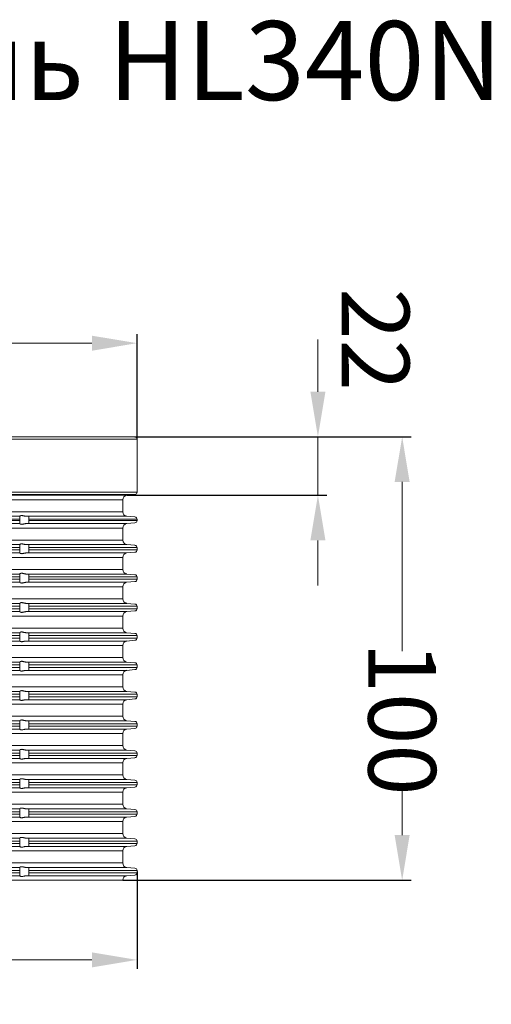
# Model space of a CAD drawing. Units: millimetres. Extents: x 2673 to 4786, y 0 to 1485.
# Drawn here: x 3669 to 3774, y 255 to 473 of the extents above; entities that cross this region are included whole.
import ezdxf

# ---------------------------------------------------------------- set-up
doc = ezdxf.new("R2010")
doc.units = ezdxf.units.MM
for name, color, linetype, lineweight in [('вспомогательный', 140, 'Continuous', 20), ('Основной', 7, 'Continuous', 30), ('Размеры', 10, 'Continuous', 13), ('текст', 1, 'Continuous', 25)]:
    doc.layers.add(name, color=color, linetype=linetype, lineweight=lineweight)
doc.styles.add('ГОСТ 2.304', font='isocpeui.ttf')
doc.dimstyles.new('ME10_DIM_10', dxfattribs={"dimtxt": 15, "dimasz": 10, "dimexe": 2, "dimexo": 0, "dimgap": 2, "dimtad": 4, "dimdsep": 46, "dimtxsty": 'ГОСТ 2.304', "dimcen": 0.09, "dimclrd": 1, "dimclre": 1, "dimclrt": 1, "dimadec": 0, "dimazin": 0, "dimtfac": 1, "dimtmove": 0, "dimatfit": 3, "dimfxl": 1, "dimtolj": 1, "dimtzin": 0, "dimlwd": 18, "dimarcsym": 0})

# ---------------------------------------------------------------- blocks, each defined once
blk = doc.blocks.new('*D91')
at = {"layer": 'Defpoints', "color": 0, "transparency": 16777216}
for p in [(3585, 401.81), (3585, 380.57), (3695, 380.57)]:
    blk.add_point(p, dxfattribs=at)
at = {"layer": 'Размеры', "color": 1, "lineweight": -2, "transparency": 16777216}
for p, q in [((3585, 380.57), (3585, 403.81)), ((3695, 380.57), (3695, 403.81))]:
    blk.add_line(p, q, dxfattribs=at)
at = {"layer": 'Размеры', "color": 1, "lineweight": 18, "transparency": 16777216}
for p, q in [((3595, 401.81), (3620.63, 401.81)), ((3685, 401.81), (3665.58, 401.81))]:
    blk.add_line(p, q, dxfattribs=at)
at = {"layer": 'Размеры', "color": 1, "transparency": 16777216}
for points in [[(3595, 403.47), (3595, 400.14), (3585, 401.81)], [(3685, 403.47), (3685, 400.14), (3695, 401.81)]]:
    blk.add_solid(points, dxfattribs=at)
at = {"layer": 'Размеры', "color": 1, "transparency": 16777216, "insert": (3643.11, 401.81), "char_height": 15, "attachment_point": 5, "rotation": 0.0001, "style": 'ГОСТ 2.304'}
blk.add_mtext('\\A1;Ø110\\P', dxfattribs=at)
blk = doc.blocks.new('340n полн')
at = {"layer": 'вспомогательный', "linetype": 'Continuous'}
for p, q in [((21749.6, 2659.97), (21695.1, 2659.97)), ((21750.1, 2659.47), (21695.1, 2659.47)), ((21750.1, 2659.47), (21750.1, 2647.68)), ((21750.1, 2647.68), (21695.1, 2647.68)), ((21749.65, 2647.18), (21695.1, 2647.18)), ((21747.87, 2647.03), (21695.1, 2647.03)), ((21695.1, 2646.02), (21746.95, 2646.02)), ((21746.95, 2646.02), (21746.95, 2643.36)), ((21747.87, 2647.03), (21749.65, 2647.18)), ((21695.1, 2643.36), (21746.95, 2643.36)), ((21705.83, 2642.37), (21724.1, 2642.37)), ((21706.1, 2641.71), (21724.1, 2641.71)), ((21706.1, 2641.4), (21724.1, 2641.4)), ((21724.1, 2642.37), (21724.1, 2642.37)), ((21724.1, 2642.37), (21724.1, 2641.71)), ((21724.1, 2641.71), (21724.1, 2641.4)), ((21724.1, 2641.4), (21724.1, 2640.74)), ((21725.49, 2642.37), (21747.87, 2642.37)), ((21726.1, 2641.71), (21726.1, 2642.27)), ((21726.1, 2641.71), (21750.1, 2641.71)), ((21726.1, 2641.71), (21726.1, 2641.4)), ((21726.1, 2641.4), (21750.1, 2641.4)), ((21726.1, 2640.84), (21726.1, 2641.4)), ((21747.87, 2642.37), (21749.65, 2642.21)), ((21747.87, 2640.74), (21749.65, 2640.9)), ((21750.1, 2641.4), (21750.1, 2641.71)), ((21695.1, 2639.75), (21746.95, 2639.75)), ((21705.83, 2640.74), (21724.1, 2640.74)), ((21724.1, 2640.74), (21724.1, 2640.74)), ((21725.49, 2640.74), (21747.87, 2640.74)), ((21746.95, 2637.08), (21746.95, 2639.75)), ((21695.1, 2637.08), (21746.95, 2637.08)), ((21705.83, 2636.09), (21724.1, 2636.09)), ((21706.1, 2635.43), (21724.1, 2635.43)), ((21706.1, 2634.9), (21724.1, 2634.9)), ((21724.1, 2636.09), (21724.1, 2636.1)), ((21724.1, 2636.09), (21724.1, 2635.43)), ((21724.1, 2635.43), (21724.1, 2634.9)), ((21724.1, 2634.9), (21724.1, 2634.24)), ((21725.49, 2636.09), (21747.87, 2636.09)), ((21726.1, 2635.43), (21726.1, 2635.99)), ((21726.1, 2635.43), (21750.1, 2635.43)), ((21726.1, 2635.43), (21726.1, 2634.9)), ((21726.1, 2634.9), (21750.1, 2634.9)), ((21726.1, 2634.34), (21726.1, 2634.9)), ((21747.87, 2636.09), (21749.65, 2635.93)), ((21747.87, 2634.24), (21749.65, 2634.4)), ((21750.1, 2634.9), (21750.1, 2635.43)), ((21695.1, 2633.25), (21746.95, 2633.25)), ((21705.83, 2634.24), (21724.1, 2634.24)), ((21724.1, 2634.24), (21724.1, 2634.24)), ((21725.49, 2634.24), (21747.87, 2634.24)), ((21746.95, 2633.25), (21746.95, 2630.58)), ((21695.1, 2630.58), (21746.95, 2630.58)), ((21705.83, 2629.58), (21724.1, 2629.58)), ((21706.1, 2628.93), (21724.1, 2628.93)), ((21706.1, 2628.4), (21724.1, 2628.4)), ((21724.1, 2629.58), (21724.1, 2629.59)), ((21724.1, 2629.58), (21724.1, 2628.93)), ((21724.1, 2628.93), (21724.1, 2628.4)), ((21724.1, 2628.4), (21724.1, 2627.74)), ((21725.49, 2629.58), (21747.87, 2629.58)), ((21726.1, 2628.93), (21726.1, 2629.49)), ((21726.1, 2628.93), (21750.1, 2628.93)), ((21726.1, 2628.93), (21726.1, 2628.4)), ((21726.1, 2628.4), (21750.1, 2628.4)), ((21726.1, 2627.84), (21726.1, 2628.4)), ((21747.87, 2629.58), (21749.65, 2629.43)), ((21747.87, 2627.74), (21749.65, 2627.9)), ((21750.1, 2628.4), (21750.1, 2628.93)), ((21695.1, 2626.75), (21746.95, 2626.75)), ((21705.83, 2627.74), (21724.1, 2627.74)), ((21724.1, 2627.74), (21724.1, 2627.74)), ((21725.49, 2627.74), (21747.87, 2627.74)), ((21746.95, 2626.75), (21746.95, 2624.08)), ((21695.1, 2624.08), (21746.95, 2624.08)), ((21705.83, 2623.08), (21724.1, 2623.08)), ((21706.1, 2622.43), (21724.1, 2622.43)), ((21706.1, 2621.9), (21724.1, 2621.9)), ((21724.1, 2623.08), (21724.1, 2623.09)), ((21724.1, 2623.08), (21724.1, 2622.43)), ((21724.1, 2622.43), (21724.1, 2621.9)), ((21724.1, 2621.9), (21724.1, 2621.24)), ((21725.49, 2623.08), (21747.87, 2623.08)), ((21726.1, 2622.43), (21726.1, 2622.99)), ((21726.1, 2622.43), (21750.1, 2622.43)), ((21726.1, 2622.43), (21726.1, 2621.9)), ((21726.1, 2621.9), (21750.1, 2621.9)), ((21726.1, 2621.34), (21726.1, 2621.9)), ((21747.87, 2623.08), (21749.65, 2622.93)), ((21747.87, 2621.24), (21749.65, 2621.4)), ((21750.1, 2621.9), (21750.1, 2622.43)), ((21695.1, 2620.25), (21746.95, 2620.25)), ((21705.83, 2621.24), (21724.1, 2621.24)), ((21724.1, 2621.24), (21724.1, 2621.24)), ((21725.49, 2621.24), (21747.87, 2621.24)), ((21746.95, 2620.25), (21746.95, 2617.58)), ((21695.1, 2617.58), (21746.95, 2617.58)), ((21705.83, 2616.58), (21724.1, 2616.58)), ((21705.83, 2614.74), (21724.1, 2614.74)), ((21706.1, 2615.93), (21724.1, 2615.93)), ((21706.1, 2615.4), (21724.1, 2615.4)), ((21724.1, 2616.58), (21724.1, 2616.59)), ((21724.1, 2616.58), (21724.1, 2615.93)), ((21724.1, 2615.93), (21724.1, 2615.4)), ((21724.1, 2615.4), (21724.1, 2614.74)), ((21724.1, 2614.74), (21724.1, 2614.74)), ((21725.49, 2616.58), (21747.87, 2616.58)), ((21725.49, 2614.74), (21747.87, 2614.74)), ((21726.1, 2615.93), (21726.1, 2616.49)), ((21726.1, 2615.93), (21750.1, 2615.93)), ((21726.1, 2615.93), (21726.1, 2615.4)), ((21726.1, 2615.4), (21750.1, 2615.4)), ((21726.1, 2614.84), (21726.1, 2615.4)), ((21747.87, 2616.58), (21749.65, 2616.43)), ((21747.87, 2614.74), (21749.65, 2614.9)), ((21750.1, 2615.4), (21750.1, 2615.93)), ((21695.1, 2613.75), (21746.95, 2613.75)), ((21746.95, 2613.75), (21746.95, 2611.08)), ((21695.1, 2611.08), (21746.95, 2611.08)), ((21705.83, 2610.08), (21724.1, 2610.08)), ((21705.83, 2608.24), (21724.1, 2608.24)), ((21706.1, 2609.43), (21724.1, 2609.43)), ((21706.1, 2608.9), (21724.1, 2608.9)), ((21724.1, 2610.08), (21724.1, 2610.09)), ((21724.1, 2610.08), (21724.1, 2609.43)), ((21724.1, 2609.43), (21724.1, 2608.9)), ((21724.1, 2608.9), (21724.1, 2608.24)), ((21724.1, 2608.24), (21724.1, 2608.24)), ((21725.49, 2610.08), (21747.87, 2610.08)), ((21725.49, 2608.24), (21747.87, 2608.24)), ((21726.1, 2609.43), (21726.1, 2609.99)), ((21726.1, 2609.43), (21750.1, 2609.43)), ((21726.1, 2609.43), (21726.1, 2608.9)), ((21726.1, 2608.9), (21750.1, 2608.9)), ((21726.1, 2608.34), (21726.1, 2608.9)), ((21747.87, 2610.08), (21749.65, 2609.93)), ((21747.87, 2608.24), (21749.65, 2608.4)), ((21750.1, 2608.9), (21750.1, 2609.43)), ((21695.1, 2607.25), (21746.95, 2607.25)), ((21746.95, 2607.25), (21746.95, 2604.58)), ((21695.1, 2604.58), (21746.95, 2604.58)), ((21705.83, 2603.58), (21724.1, 2603.58)), ((21705.83, 2601.74), (21724.1, 2601.74)), ((21706.1, 2602.93), (21724.1, 2602.93)), ((21706.1, 2602.4), (21724.1, 2602.4)), ((21724.1, 2603.58), (21724.1, 2603.59)), ((21724.1, 2603.58), (21724.1, 2602.93)), ((21724.1, 2602.93), (21724.1, 2602.4)), ((21724.1, 2602.4), (21724.1, 2601.74)), ((21724.1, 2601.74), (21724.1, 2601.74)), ((21725.49, 2603.58), (21747.87, 2603.58)), ((21725.49, 2601.74), (21747.87, 2601.74)), ((21726.1, 2602.93), (21726.1, 2603.49)), ((21726.1, 2602.93), (21750.1, 2602.93)), ((21726.1, 2602.93), (21726.1, 2602.4)), ((21726.1, 2602.4), (21750.1, 2602.4)), ((21726.1, 2601.84), (21726.1, 2602.4)), ((21747.87, 2603.58), (21749.65, 2603.43)), ((21747.87, 2601.74), (21749.65, 2601.9)), ((21750.1, 2602.4), (21750.1, 2602.93)), ((21695.1, 2600.75), (21746.95, 2600.75)), ((21746.95, 2600.75), (21746.95, 2598.08)), ((21695.1, 2598.08), (21746.95, 2598.08)), ((21705.83, 2597.08), (21724.1, 2597.08)), ((21705.83, 2595.22), (21724.1, 2595.22)), ((21706.1, 2596.43), (21724.1, 2596.43)), ((21706.1, 2595.88), (21724.1, 2595.88)), ((21724.1, 2597.08), (21724.1, 2597.09)), ((21724.1, 2597.08), (21724.1, 2596.43)), ((21724.1, 2595.88), (21724.1, 2596.43)), ((21724.1, 2595.88), (21724.1, 2595.22)), ((21724.1, 2595.22), (21724.1, 2595.22)), ((21725.49, 2597.08), (21747.87, 2597.08)), ((21725.49, 2595.22), (21747.87, 2595.22)), ((21726.1, 2596.43), (21726.1, 2596.99)), ((21726.1, 2596.43), (21750.1, 2596.43)), ((21726.1, 2596.43), (21726.1, 2595.88)), ((21726.1, 2595.88), (21750.1, 2595.88)), ((21726.1, 2595.32), (21726.1, 2595.88)), ((21747.87, 2597.08), (21749.65, 2596.93)), ((21747.87, 2595.22), (21749.65, 2595.38)), ((21750.1, 2595.88), (21750.1, 2596.43)), ((21695.1, 2594.23), (21746.95, 2594.23)), ((21746.95, 2594.23), (21746.95, 2591.58)), ((21695.1, 2591.58), (21746.95, 2591.58)), ((21705.83, 2590.58), (21724.1, 2590.58)), ((21705.83, 2588.74), (21724.1, 2588.74)), ((21706.1, 2589.93), (21724.1, 2589.93)), ((21706.1, 2589.4), (21724.1, 2589.4)), ((21724.1, 2590.58), (21724.1, 2590.59)), ((21724.1, 2590.58), (21724.1, 2589.93)), ((21724.1, 2589.93), (21724.1, 2589.4)), ((21724.1, 2589.4), (21724.1, 2588.74)), ((21724.1, 2588.74), (21724.1, 2588.74)), ((21725.49, 2590.58), (21747.87, 2590.58)), ((21725.49, 2588.74), (21747.87, 2588.74)), ((21726.1, 2589.93), (21726.1, 2590.49)), ((21726.1, 2589.93), (21750.1, 2589.93)), ((21726.1, 2589.93), (21726.1, 2589.4)), ((21726.1, 2589.4), (21750.1, 2589.4)), ((21726.1, 2588.84), (21726.1, 2589.4)), ((21747.87, 2590.58), (21749.65, 2590.43)), ((21747.87, 2588.74), (21749.65, 2588.9)), ((21750.1, 2589.4), (21750.1, 2589.93)), ((21695.1, 2587.75), (21746.95, 2587.75)), ((21746.95, 2587.75), (21746.95, 2585.08)), ((21695.1, 2585.08), (21746.95, 2585.08)), ((21705.83, 2584.08), (21724.1, 2584.08)), ((21705.83, 2582.24), (21724.1, 2582.24)), ((21706.1, 2583.43), (21724.1, 2583.43)), ((21706.1, 2582.9), (21724.1, 2582.9)), ((21724.1, 2584.08), (21724.1, 2584.09)), ((21724.1, 2584.08), (21724.1, 2583.43)), ((21724.1, 2583.43), (21724.1, 2582.9)), ((21724.1, 2582.9), (21724.1, 2582.24)), ((21724.1, 2582.24), (21724.1, 2582.24)), ((21725.49, 2584.08), (21747.87, 2584.08)), ((21725.49, 2582.24), (21747.87, 2582.24)), ((21726.1, 2583.43), (21726.1, 2583.99)), ((21726.1, 2583.43), (21750.1, 2583.43)), ((21726.1, 2583.43), (21726.1, 2582.9)), ((21726.1, 2582.9), (21750.1, 2582.9)), ((21726.1, 2582.34), (21726.1, 2582.9)), ((21747.87, 2584.08), (21749.65, 2583.93)), ((21747.87, 2582.24), (21749.65, 2582.4)), ((21750.1, 2582.9), (21750.1, 2583.43)), ((21695.1, 2581.25), (21746.95, 2581.25)), ((21746.95, 2581.25), (21746.95, 2578.58)), ((21695.1, 2578.58), (21746.95, 2578.58)), ((21705.83, 2577.58), (21724.1, 2577.58)), ((21705.83, 2575.74), (21724.1, 2575.74)), ((21706.1, 2576.93), (21724.1, 2576.93)), ((21706.1, 2576.4), (21724.1, 2576.4)), ((21724.1, 2577.58), (21724.1, 2577.59)), ((21724.1, 2577.58), (21724.1, 2576.93)), ((21724.1, 2576.93), (21724.1, 2576.4)), ((21724.1, 2576.4), (21724.1, 2575.74)), ((21724.1, 2575.74), (21724.1, 2575.74)), ((21725.49, 2577.58), (21747.87, 2577.58)), ((21725.49, 2575.74), (21747.87, 2575.74)), ((21726.1, 2576.93), (21726.1, 2577.49)), ((21726.1, 2576.93), (21750.1, 2576.93)), ((21726.1, 2576.93), (21726.1, 2576.4)), ((21726.1, 2576.4), (21750.1, 2576.4)), ((21726.1, 2575.84), (21726.1, 2576.4)), ((21747.87, 2577.58), (21749.65, 2577.43)), ((21747.87, 2575.74), (21749.65, 2575.9)), ((21750.1, 2576.4), (21750.1, 2576.93)), ((21695.1, 2574.75), (21746.95, 2574.75)), ((21746.95, 2574.75), (21746.95, 2572.08)), ((21695.1, 2572.08), (21746.95, 2572.08)), ((21705.83, 2571.08), (21724.1, 2571.08)), ((21705.83, 2569.24), (21724.1, 2569.24)), ((21706.1, 2570.43), (21724.1, 2570.43)), ((21706.1, 2569.9), (21724.1, 2569.9)), ((21724.1, 2571.08), (21724.1, 2571.09)), ((21724.1, 2571.08), (21724.1, 2570.43)), ((21724.1, 2570.43), (21724.1, 2569.9)), ((21724.1, 2569.9), (21724.1, 2569.24)), ((21724.1, 2569.24), (21724.1, 2569.24)), ((21725.49, 2571.08), (21747.87, 2571.08)), ((21725.49, 2569.24), (21747.87, 2569.24)), ((21726.1, 2570.43), (21726.1, 2570.99)), ((21726.1, 2570.43), (21750.1, 2570.43)), ((21726.1, 2570.43), (21726.1, 2569.9)), ((21726.1, 2569.9), (21750.1, 2569.9)), ((21726.1, 2569.34), (21726.1, 2569.9)), ((21747.87, 2571.08), (21749.65, 2570.93)), ((21747.87, 2569.24), (21749.65, 2569.4)), ((21750.1, 2569.9), (21750.1, 2570.43)), ((21695.1, 2568.25), (21746.95, 2568.25)), ((21746.95, 2568.25), (21746.95, 2565.58)), ((21695.1, 2565.58), (21746.95, 2565.58)), ((21705.83, 2564.58), (21724.1, 2564.58)), ((21724.1, 2564.58), (21724.1, 2564.59)), ((21724.1, 2564.58), (21724.1, 2563.93)), ((21725.49, 2564.58), (21747.87, 2564.58)), ((21747.87, 2564.58), (21749.65, 2564.43)), ((21705.83, 2562.74), (21724.1, 2562.74)), ((21706.1, 2563.93), (21724.1, 2563.93)), ((21706.1, 2563.4), (21724.1, 2563.4)), ((21724.1, 2563.93), (21724.1, 2563.4)), ((21724.1, 2563.4), (21724.1, 2562.74)), ((21724.1, 2562.74), (21724.1, 2562.74)), ((21725.49, 2562.74), (21747.87, 2562.74)), ((21726.1, 2563.93), (21726.1, 2564.49)), ((21726.1, 2563.93), (21750.1, 2563.93)), ((21726.1, 2563.93), (21726.1, 2563.4)), ((21726.1, 2563.4), (21750.1, 2563.4)), ((21726.1, 2562.84), (21726.1, 2563.4)), ((21747.87, 2562.74), (21749.65, 2562.9)), ((21750.1, 2563.4), (21750.1, 2563.93)), ((21695.1, 2561.75), (21746.95, 2561.75))]:
    blk.add_line(p, q, dxfattribs=at)
for centre, radius, start, end in [((21749.6, 2659.47), 0.5, 0, 90), ((21749.6, 2647.68), 0.5, 275, 0), ((21747.95, 2646.03), 1, 95, 180), ((21747.95, 2643.36), 1, 180, 265), ((21749.6, 2641.71), 0.5, 0, 85), ((21749.6, 2641.4), 0.5, 275, 0), ((21747.95, 2639.75), 1, 95, 180), ((21747.95, 2637.09), 0.995, 180.288, 265.288), ((21749.6, 2635.43), 0.5, 0, 85), ((21749.6, 2634.9), 0.5, 275, 0), ((21747.95, 2633.25), 1, 95, 180), ((21747.95, 2630.58), 1, 180, 265), ((21749.6, 2628.93), 0.5, 0, 85), ((21749.6, 2628.4), 0.5, 275, 0), ((21747.95, 2626.75), 1, 95, 180), ((21747.95, 2624.08), 1, 180, 265), ((21749.6, 2622.43), 0.5, 0, 85), ((21749.6, 2621.9), 0.5, 275, 0), ((21747.95, 2620.25), 1, 95, 180), ((21747.95, 2617.58), 1, 180, 265), ((21747.95, 2613.75), 1, 95, 180), ((21749.6, 2615.93), 0.5, 0, 85), ((21749.6, 2615.4), 0.5, 275, 0), ((21747.95, 2611.08), 1, 180, 265), ((21747.95, 2607.25), 1, 95, 180), ((21749.6, 2609.43), 0.5, 0, 85), ((21749.6, 2608.9), 0.5, 275, 0), ((21747.95, 2604.58), 1, 180, 265), ((21747.95, 2600.75), 1, 95, 180), ((21749.6, 2602.93), 0.5, 0, 85), ((21749.6, 2602.4), 0.5, 275, 0), ((21747.95, 2598.08), 1, 180, 265), ((21747.95, 2594.23), 1, 95, 180), ((21749.59, 2596.42), 0.511, 1.1213, 83.8787), ((21749.6, 2595.88), 0.5, 275, 0), ((21747.95, 2591.58), 1, 180, 265), ((21747.95, 2587.75), 1, 95, 180), ((21749.6, 2589.93), 0.5, 0, 85), ((21749.6, 2589.4), 0.5, 275, 0), ((21747.95, 2585.08), 1, 180, 265), ((21747.95, 2581.25), 1, 95, 180), ((21749.6, 2583.43), 0.5, 0, 85), ((21749.6, 2582.9), 0.5, 275, 0), ((21747.95, 2578.58), 1, 180, 265), ((21747.95, 2574.75), 1, 95, 180), ((21749.6, 2576.93), 0.5, 0, 85), ((21749.6, 2576.4), 0.5, 275, 0), ((21747.95, 2572.08), 1, 180, 265), ((21747.95, 2568.25), 1, 95, 180), ((21749.6, 2570.43), 0.5, 0, 85), ((21749.6, 2569.9), 0.5, 275, 0), ((21747.95, 2565.58), 1, 180, 265), ((21747.95, 2561.75), 1, 95, 180), ((21749.6, 2563.93), 0.5, 0, 85), ((21749.6, 2563.4), 0.5, 275, 0)]:
    blk.add_arc(centre, radius, start, end, dxfattribs=at)
for points in [[(21724.1, 2642.37), (21724.12, 2642.39), (21724.15, 2642.42), (21724.17, 2642.43), (21724.2, 2642.45), (21724.24, 2642.47), (21724.27, 2642.48), (21724.33, 2642.5), (21724.39, 2642.52), (21724.47, 2642.53), (21724.55, 2642.53), (21724.73, 2642.51), (21724.92, 2642.48), (21725.05, 2642.45), (21725.19, 2642.42), (21725.34, 2642.39), (21725.49, 2642.37)], [(21726.1, 2642.27), (21726.1, 2642.27), (21726.1, 2642.28), (21726.09, 2642.28), (21726.08, 2642.29), (21726.07, 2642.29), (21726.05, 2642.3), (21726.01, 2642.3), (21725.97, 2642.31), (21725.94, 2642.32), (21725.88, 2642.33), (21725.83, 2642.33), (21725.78, 2642.34), (21725.74, 2642.34), (21725.69, 2642.35), (21725.64, 2642.35), (21725.57, 2642.36), (21725.53, 2642.36), (21725.49, 2642.37)], [(21725.49, 2640.74), (21725.34, 2640.72), (21725.19, 2640.69), (21725.05, 2640.66), (21724.92, 2640.63), (21724.73, 2640.6), (21724.55, 2640.58), (21724.47, 2640.59), (21724.39, 2640.6), (21724.33, 2640.61), (21724.27, 2640.63), (21724.2, 2640.66), (21724.15, 2640.69), (21724.12, 2640.72), (21724.1, 2640.74)], [(21725.49, 2640.74), (21725.53, 2640.75), (21725.57, 2640.75), (21725.65, 2640.76), (21725.71, 2640.76), (21725.78, 2640.77), (21725.83, 2640.78), (21725.88, 2640.78), (21725.94, 2640.79), (21725.98, 2640.8), (21726.02, 2640.81), (21726.05, 2640.81), (21726.07, 2640.82), (21726.08, 2640.83), (21726.09, 2640.83), (21726.1, 2640.83), (21726.1, 2640.84), (21726.1, 2640.84)], [(21724.1, 2636.1), (21724.12, 2636.12), (21724.15, 2636.15), (21724.17, 2636.16), (21724.2, 2636.18), (21724.24, 2636.19), (21724.27, 2636.21), (21724.33, 2636.23), (21724.39, 2636.24), (21724.47, 2636.25), (21724.55, 2636.25), (21724.73, 2636.24), (21724.92, 2636.2), (21725.05, 2636.17), (21725.19, 2636.14), (21725.34, 2636.11), (21725.49, 2636.09)], [(21726.1, 2635.99), (21726.1, 2636), (21726.1, 2636), (21726.09, 2636.01), (21726.07, 2636.01), (21726.05, 2636.02), (21726.02, 2636.03), (21725.98, 2636.03), (21725.94, 2636.04), (21725.89, 2636.05), (21725.83, 2636.06), (21725.78, 2636.07), (21725.74, 2636.07), (21725.69, 2636.08), (21725.64, 2636.08), (21725.57, 2636.09), (21725.53, 2636.09), (21725.49, 2636.09)], [(21725.49, 2634.24), (21725.34, 2634.22), (21725.19, 2634.19), (21725.05, 2634.16), (21724.92, 2634.13), (21724.73, 2634.1), (21724.55, 2634.08), (21724.47, 2634.09), (21724.39, 2634.1), (21724.33, 2634.11), (21724.27, 2634.13), (21724.2, 2634.16), (21724.15, 2634.19), (21724.12, 2634.22), (21724.1, 2634.24)], [(21725.49, 2634.24), (21725.53, 2634.25), (21725.57, 2634.25), (21725.65, 2634.26), (21725.71, 2634.26), (21725.78, 2634.27), (21725.83, 2634.28), (21725.89, 2634.29), (21725.94, 2634.29), (21725.98, 2634.3), (21726.02, 2634.31), (21726.05, 2634.31), (21726.07, 2634.32), (21726.09, 2634.33), (21726.1, 2634.33), (21726.1, 2634.34), (21726.1, 2634.34)], [(21724.1, 2629.59), (21724.12, 2629.61), (21724.15, 2629.64), (21724.17, 2629.65), (21724.2, 2629.67), (21724.23, 2629.68), (21724.27, 2629.7), (21724.33, 2629.72), (21724.39, 2629.73), (21724.47, 2629.74), (21724.55, 2629.75), (21724.73, 2629.73), (21724.92, 2629.69), (21725.05, 2629.66), (21725.19, 2629.63), (21725.34, 2629.6), (21725.49, 2629.58)], [(21726.1, 2629.49), (21726.1, 2629.49), (21726.1, 2629.49), (21726.09, 2629.5), (21726.08, 2629.5), (21726.07, 2629.51), (21726.05, 2629.51), (21726.02, 2629.52), (21725.98, 2629.53), (21725.94, 2629.54), (21725.88, 2629.54), (21725.81, 2629.55), (21725.74, 2629.56), (21725.66, 2629.57), (21725.57, 2629.58), (21725.53, 2629.58), (21725.49, 2629.58)], [(21725.49, 2627.74), (21725.53, 2627.75), (21725.57, 2627.75), (21725.62, 2627.76), (21725.67, 2627.76), (21725.72, 2627.77), (21725.78, 2627.77), (21725.83, 2627.78), (21725.89, 2627.79), (21725.94, 2627.79), (21725.98, 2627.8), (21726.02, 2627.81), (21726.05, 2627.81), (21726.07, 2627.82), (21726.08, 2627.83), (21726.09, 2627.83), (21726.1, 2627.83), (21726.1, 2627.84), (21726.1, 2627.84)], [(21725.49, 2627.74), (21725.34, 2627.72), (21725.19, 2627.69), (21725.05, 2627.66), (21724.92, 2627.63), (21724.73, 2627.6), (21724.55, 2627.58), (21724.47, 2627.59), (21724.39, 2627.6), (21724.33, 2627.61), (21724.27, 2627.63), (21724.23, 2627.64), (21724.2, 2627.66), (21724.18, 2627.67), (21724.15, 2627.69), (21724.12, 2627.72), (21724.1, 2627.74)], [(21724.1, 2623.09), (21724.12, 2623.11), (21724.15, 2623.14), (21724.2, 2623.17), (21724.27, 2623.2), (21724.33, 2623.22), (21724.39, 2623.23), (21724.47, 2623.24), (21724.55, 2623.25), (21724.73, 2623.23), (21724.92, 2623.19), (21725.05, 2623.16), (21725.19, 2623.13), (21725.34, 2623.1), (21725.49, 2623.08)], [(21726.1, 2622.99), (21726.1, 2622.99), (21726.1, 2622.99), (21726.09, 2623), (21726.07, 2623.01), (21726.05, 2623.01), (21726.01, 2623.02), (21725.97, 2623.03), (21725.94, 2623.04), (21725.91, 2623.04), (21725.87, 2623.05), (21725.83, 2623.05), (21725.78, 2623.06), (21725.72, 2623.06), (21725.67, 2623.07), (21725.62, 2623.07), (21725.57, 2623.08), (21725.53, 2623.08), (21725.49, 2623.08)], [(21725.49, 2621.24), (21725.53, 2621.25), (21725.57, 2621.25), (21725.65, 2621.26), (21725.71, 2621.26), (21725.78, 2621.27), (21725.83, 2621.28), (21725.89, 2621.29), (21725.94, 2621.29), (21725.98, 2621.3), (21726.02, 2621.31), (21726.05, 2621.31), (21726.07, 2621.32), (21726.09, 2621.33), (21726.1, 2621.33), (21726.1, 2621.34), (21726.1, 2621.34)], [(21725.49, 2621.24), (21725.34, 2621.22), (21725.19, 2621.19), (21725.05, 2621.16), (21724.92, 2621.13), (21724.73, 2621.1), (21724.55, 2621.08), (21724.47, 2621.09), (21724.39, 2621.1), (21724.33, 2621.11), (21724.27, 2621.13), (21724.23, 2621.14), (21724.2, 2621.16), (21724.17, 2621.18), (21724.15, 2621.19), (21724.12, 2621.22), (21724.1, 2621.24)], [(21724.1, 2616.59), (21724.12, 2616.61), (21724.15, 2616.64), (21724.17, 2616.65), (21724.2, 2616.67), (21724.23, 2616.68), (21724.27, 2616.7), (21724.33, 2616.72), (21724.39, 2616.73), (21724.47, 2616.74), (21724.55, 2616.75), (21724.73, 2616.73), (21724.92, 2616.69), (21725.05, 2616.66), (21725.19, 2616.63), (21725.34, 2616.6), (21725.49, 2616.58)], [(21725.49, 2614.74), (21725.34, 2614.72), (21725.19, 2614.69), (21725.05, 2614.66), (21724.92, 2614.63), (21724.73, 2614.6), (21724.55, 2614.58), (21724.47, 2614.59), (21724.39, 2614.6), (21724.33, 2614.61), (21724.27, 2614.63), (21724.2, 2614.66), (21724.15, 2614.69), (21724.12, 2614.72), (21724.1, 2614.74)], [(21726.1, 2616.49), (21726.1, 2616.49), (21726.1, 2616.49), (21726.09, 2616.5), (21726.07, 2616.51), (21726.05, 2616.51), (21726.03, 2616.52), (21726, 2616.52), (21725.97, 2616.53), (21725.94, 2616.54), (21725.88, 2616.54), (21725.83, 2616.55), (21725.78, 2616.56), (21725.72, 2616.56), (21725.67, 2616.57), (21725.62, 2616.57), (21725.57, 2616.58), (21725.53, 2616.58), (21725.49, 2616.58)], [(21725.49, 2614.74), (21725.53, 2614.75), (21725.57, 2614.75), (21725.65, 2614.76), (21725.71, 2614.76), (21725.78, 2614.77), (21725.83, 2614.78), (21725.88, 2614.78), (21725.94, 2614.79), (21725.98, 2614.8), (21726.02, 2614.81), (21726.05, 2614.81), (21726.07, 2614.82), (21726.09, 2614.83), (21726.1, 2614.83), (21726.1, 2614.84), (21726.1, 2614.84)], [(21724.1, 2610.09), (21724.12, 2610.11), (21724.15, 2610.14), (21724.2, 2610.17), (21724.27, 2610.2), (21724.33, 2610.22), (21724.39, 2610.23), (21724.47, 2610.24), (21724.55, 2610.25), (21724.73, 2610.23), (21724.92, 2610.19), (21725.05, 2610.16), (21725.19, 2610.13), (21725.34, 2610.1), (21725.49, 2610.08)], [(21725.49, 2608.24), (21725.34, 2608.22), (21725.19, 2608.19), (21725.05, 2608.16), (21724.92, 2608.13), (21724.73, 2608.1), (21724.55, 2608.08), (21724.47, 2608.09), (21724.39, 2608.1), (21724.33, 2608.11), (21724.27, 2608.13), (21724.2, 2608.16), (21724.15, 2608.19), (21724.12, 2608.22), (21724.1, 2608.24)], [(21726.1, 2609.99), (21726.1, 2609.99), (21726.1, 2609.99), (21726.09, 2610), (21726.07, 2610.01), (21726.05, 2610.01), (21726.02, 2610.02), (21725.98, 2610.03), (21725.94, 2610.04), (21725.88, 2610.04), (21725.83, 2610.05), (21725.78, 2610.06), (21725.74, 2610.06), (21725.69, 2610.07), (21725.64, 2610.07), (21725.57, 2610.08), (21725.53, 2610.08), (21725.49, 2610.08)], [(21725.49, 2608.24), (21725.53, 2608.25), (21725.57, 2608.25), (21725.64, 2608.26), (21725.69, 2608.26), (21725.74, 2608.27), (21725.78, 2608.27), (21725.83, 2608.28), (21725.88, 2608.28), (21725.94, 2608.29), (21725.98, 2608.3), (21726.02, 2608.31), (21726.05, 2608.31), (21726.07, 2608.32), (21726.09, 2608.33), (21726.1, 2608.33), (21726.1, 2608.34), (21726.1, 2608.34)], [(21724.1, 2603.59), (21724.12, 2603.61), (21724.15, 2603.64), (21724.2, 2603.67), (21724.27, 2603.7), (21724.33, 2603.72), (21724.39, 2603.73), (21724.47, 2603.74), (21724.55, 2603.75), (21724.73, 2603.73), (21724.92, 2603.69), (21725.05, 2603.66), (21725.19, 2603.63), (21725.34, 2603.6), (21725.49, 2603.58)], [(21725.49, 2601.74), (21725.34, 2601.72), (21725.19, 2601.69), (21725.05, 2601.66), (21724.92, 2601.63), (21724.73, 2601.6), (21724.55, 2601.58), (21724.47, 2601.59), (21724.39, 2601.6), (21724.33, 2601.61), (21724.27, 2601.63), (21724.23, 2601.64), (21724.2, 2601.66), (21724.17, 2601.68), (21724.15, 2601.69), (21724.12, 2601.72), (21724.1, 2601.74)], [(21726.1, 2603.49), (21726.1, 2603.49), (21726.1, 2603.49), (21726.09, 2603.5), (21726.07, 2603.51), (21726.05, 2603.51), (21726.02, 2603.52), (21725.98, 2603.53), (21725.94, 2603.54), (21725.88, 2603.54), (21725.83, 2603.55), (21725.78, 2603.56), (21725.71, 2603.56), (21725.65, 2603.57), (21725.57, 2603.58), (21725.53, 2603.58), (21725.49, 2603.58)], [(21725.49, 2601.74), (21725.53, 2601.75), (21725.57, 2601.75), (21725.65, 2601.76), (21725.71, 2601.76), (21725.78, 2601.77), (21725.83, 2601.78), (21725.89, 2601.79), (21725.94, 2601.79), (21725.98, 2601.8), (21726.02, 2601.81), (21726.05, 2601.81), (21726.07, 2601.82), (21726.09, 2601.83), (21726.1, 2601.83), (21726.1, 2601.84), (21726.1, 2601.84)], [(21724.1, 2597.09), (21724.12, 2597.11), (21724.15, 2597.14), (21724.2, 2597.17), (21724.27, 2597.2), (21724.33, 2597.22), (21724.39, 2597.23), (21724.47, 2597.24), (21724.55, 2597.25), (21724.73, 2597.23), (21724.92, 2597.19), (21725.05, 2597.16), (21725.19, 2597.13), (21725.34, 2597.1), (21725.49, 2597.08)], [(21725.49, 2595.22), (21725.34, 2595.2), (21725.19, 2595.17), (21725.05, 2595.14), (21724.92, 2595.11), (21724.73, 2595.08), (21724.55, 2595.06), (21724.47, 2595.07), (21724.39, 2595.08), (21724.33, 2595.09), (21724.27, 2595.11), (21724.23, 2595.12), (21724.2, 2595.14), (21724.17, 2595.16), (21724.15, 2595.17), (21724.12, 2595.2), (21724.1, 2595.22)], [(21726.1, 2596.99), (21726.1, 2596.99), (21726.1, 2596.99), (21726.09, 2597), (21726.07, 2597.01), (21726.05, 2597.01), (21726.01, 2597.02), (21725.97, 2597.03), (21725.94, 2597.04), (21725.88, 2597.04), (21725.81, 2597.05), (21725.74, 2597.06), (21725.66, 2597.07), (21725.57, 2597.08), (21725.53, 2597.08), (21725.49, 2597.08)], [(21725.49, 2595.22), (21725.53, 2595.23), (21725.57, 2595.23), (21725.66, 2595.24), (21725.74, 2595.25), (21725.81, 2595.26), (21725.88, 2595.26), (21725.94, 2595.27), (21725.98, 2595.28), (21726.02, 2595.29), (21726.05, 2595.29), (21726.06, 2595.3), (21726.08, 2595.3), (21726.09, 2595.31), (21726.1, 2595.31), (21726.1, 2595.32), (21726.1, 2595.32)], [(21724.1, 2590.59), (21724.12, 2590.61), (21724.15, 2590.64), (21724.17, 2590.65), (21724.2, 2590.67), (21724.24, 2590.69), (21724.27, 2590.7), (21724.33, 2590.72), (21724.39, 2590.73), (21724.47, 2590.74), (21724.55, 2590.75), (21724.73, 2590.73), (21724.92, 2590.69), (21725.05, 2590.66), (21725.19, 2590.63), (21725.34, 2590.6), (21725.49, 2590.58)], [(21725.49, 2588.74), (21725.34, 2588.72), (21725.19, 2588.69), (21725.05, 2588.66), (21724.92, 2588.63), (21724.73, 2588.6), (21724.55, 2588.58), (21724.47, 2588.59), (21724.39, 2588.6), (21724.33, 2588.61), (21724.27, 2588.63), (21724.23, 2588.64), (21724.2, 2588.66), (21724.17, 2588.68), (21724.15, 2588.69), (21724.12, 2588.72), (21724.1, 2588.74)], [(21726.1, 2590.49), (21726.1, 2590.49), (21726.1, 2590.49), (21726.09, 2590.5), (21726.08, 2590.5), (21726.07, 2590.51), (21726.05, 2590.51), (21726.02, 2590.52), (21725.98, 2590.53), (21725.94, 2590.54), (21725.88, 2590.54), (21725.81, 2590.55), (21725.74, 2590.56), (21725.66, 2590.57), (21725.57, 2590.58), (21725.53, 2590.58), (21725.49, 2590.58)], [(21725.49, 2588.74), (21725.53, 2588.75), (21725.57, 2588.75), (21725.64, 2588.76), (21725.69, 2588.76), (21725.74, 2588.77), (21725.78, 2588.77), (21725.83, 2588.78), (21725.87, 2588.78), (21725.91, 2588.79), (21725.94, 2588.79), (21725.98, 2588.8), (21726.02, 2588.81), (21726.05, 2588.81), (21726.07, 2588.82), (21726.09, 2588.83), (21726.1, 2588.83), (21726.1, 2588.84), (21726.1, 2588.84)], [(21724.1, 2584.09), (21724.12, 2584.11), (21724.15, 2584.14), (21724.17, 2584.15), (21724.2, 2584.17), (21724.23, 2584.18), (21724.27, 2584.2), (21724.33, 2584.22), (21724.39, 2584.23), (21724.47, 2584.24), (21724.55, 2584.25), (21724.73, 2584.23), (21724.92, 2584.19), (21725.05, 2584.16), (21725.19, 2584.13), (21725.34, 2584.1), (21725.49, 2584.08)], [(21725.49, 2582.24), (21725.34, 2582.22), (21725.19, 2582.19), (21725.05, 2582.16), (21724.92, 2582.13), (21724.73, 2582.1), (21724.55, 2582.08), (21724.47, 2582.09), (21724.39, 2582.1), (21724.33, 2582.11), (21724.27, 2582.13), (21724.2, 2582.16), (21724.15, 2582.19), (21724.12, 2582.22), (21724.1, 2582.24)], [(21726.1, 2583.99), (21726.1, 2583.99), (21726.1, 2583.99), (21726.09, 2584), (21726.07, 2584.01), (21726.05, 2584.01), (21726.02, 2584.02), (21725.98, 2584.03), (21725.94, 2584.04), (21725.88, 2584.04), (21725.81, 2584.05), (21725.74, 2584.06), (21725.66, 2584.07), (21725.57, 2584.08), (21725.53, 2584.08), (21725.49, 2584.08)], [(21725.49, 2582.24), (21725.53, 2582.25), (21725.57, 2582.25), (21725.65, 2582.26), (21725.71, 2582.26), (21725.78, 2582.27), (21725.83, 2582.28), (21725.87, 2582.28), (21725.91, 2582.29), (21725.94, 2582.29), (21725.97, 2582.3), (21726.01, 2582.31), (21726.05, 2582.31), (21726.07, 2582.32), (21726.09, 2582.33), (21726.1, 2582.33), (21726.1, 2582.34), (21726.1, 2582.34)], [(21724.1, 2577.59), (21724.12, 2577.61), (21724.15, 2577.64), (21724.17, 2577.65), (21724.2, 2577.67), (21724.24, 2577.69), (21724.27, 2577.7), (21724.33, 2577.72), (21724.39, 2577.73), (21724.47, 2577.74), (21724.55, 2577.75), (21724.73, 2577.73), (21724.92, 2577.69), (21725.05, 2577.66), (21725.19, 2577.63), (21725.34, 2577.6), (21725.49, 2577.58)], [(21725.49, 2575.74), (21725.34, 2575.72), (21725.19, 2575.69), (21725.05, 2575.66), (21724.92, 2575.63), (21724.73, 2575.6), (21724.55, 2575.58), (21724.47, 2575.59), (21724.39, 2575.6), (21724.33, 2575.61), (21724.27, 2575.63), (21724.24, 2575.64), (21724.2, 2575.66), (21724.17, 2575.68), (21724.15, 2575.69), (21724.12, 2575.72), (21724.1, 2575.74)], [(21726.1, 2577.49), (21726.1, 2577.49), (21726.1, 2577.49), (21726.09, 2577.5), (21726.08, 2577.51), (21726.06, 2577.51), (21726.05, 2577.51), (21726.03, 2577.52), (21726, 2577.52), (21725.97, 2577.53), (21725.94, 2577.54), (21725.88, 2577.54), (21725.83, 2577.55), (21725.78, 2577.56), (21725.71, 2577.56), (21725.65, 2577.57), (21725.57, 2577.58), (21725.53, 2577.58), (21725.49, 2577.58)], [(21725.49, 2575.74), (21725.53, 2575.75), (21725.57, 2575.75), (21725.66, 2575.76), (21725.74, 2575.77), (21725.81, 2575.78), (21725.88, 2575.78), (21725.94, 2575.79), (21725.97, 2575.8), (21726, 2575.8), (21726.03, 2575.81), (21726.05, 2575.81), (21726.07, 2575.82), (21726.09, 2575.83), (21726.1, 2575.83), (21726.1, 2575.84), (21726.1, 2575.84)], [(21724.1, 2571.09), (21724.12, 2571.11), (21724.15, 2571.14), (21724.17, 2571.15), (21724.2, 2571.17), (21724.24, 2571.19), (21724.27, 2571.2), (21724.33, 2571.22), (21724.39, 2571.23), (21724.47, 2571.24), (21724.55, 2571.25), (21724.73, 2571.23), (21724.92, 2571.19), (21725.05, 2571.16), (21725.19, 2571.13), (21725.34, 2571.1), (21725.49, 2571.08)], [(21725.49, 2569.24), (21725.34, 2569.22), (21725.19, 2569.19), (21725.05, 2569.16), (21724.92, 2569.13), (21724.73, 2569.1), (21724.55, 2569.08), (21724.47, 2569.09), (21724.39, 2569.1), (21724.33, 2569.11), (21724.27, 2569.13), (21724.24, 2569.14), (21724.2, 2569.16), (21724.17, 2569.18), (21724.15, 2569.19), (21724.12, 2569.22), (21724.1, 2569.24)], [(21726.1, 2570.99), (21726.1, 2570.99), (21726.1, 2570.99), (21726.09, 2571), (21726.08, 2571.01), (21726.06, 2571.01), (21726.05, 2571.01), (21726.03, 2571.02), (21726, 2571.02), (21725.97, 2571.03), (21725.94, 2571.04), (21725.88, 2571.04), (21725.83, 2571.05), (21725.78, 2571.06), (21725.71, 2571.06), (21725.65, 2571.07), (21725.57, 2571.08), (21725.53, 2571.08), (21725.49, 2571.08)], [(21725.49, 2569.24), (21725.53, 2569.25), (21725.57, 2569.25), (21725.66, 2569.26), (21725.74, 2569.27), (21725.81, 2569.28), (21725.88, 2569.28), (21725.94, 2569.29), (21725.97, 2569.3), (21726, 2569.3), (21726.03, 2569.31), (21726.05, 2569.31), (21726.07, 2569.32), (21726.09, 2569.33), (21726.1, 2569.33), (21726.1, 2569.34), (21726.1, 2569.34)], [(21724.1, 2564.59), (21724.12, 2564.61), (21724.15, 2564.64), (21724.17, 2564.65), (21724.2, 2564.67), (21724.24, 2564.69), (21724.27, 2564.7), (21724.33, 2564.72), (21724.39, 2564.73), (21724.47, 2564.74), (21724.55, 2564.75), (21724.73, 2564.73), (21724.92, 2564.69), (21725.05, 2564.66), (21725.19, 2564.63), (21725.34, 2564.6), (21725.49, 2564.58)], [(21726.1, 2564.49), (21726.1, 2564.49), (21726.1, 2564.49), (21726.09, 2564.5), (21726.08, 2564.51), (21726.06, 2564.51), (21726.05, 2564.51), (21726.03, 2564.52), (21726, 2564.52), (21725.97, 2564.53), (21725.94, 2564.54), (21725.88, 2564.54), (21725.83, 2564.55), (21725.78, 2564.56), (21725.71, 2564.56), (21725.65, 2564.57), (21725.57, 2564.58), (21725.53, 2564.58), (21725.49, 2564.58)], [(21725.49, 2562.74), (21725.34, 2562.72), (21725.19, 2562.69), (21725.05, 2562.66), (21724.92, 2562.63), (21724.73, 2562.6), (21724.55, 2562.58), (21724.47, 2562.59), (21724.39, 2562.6), (21724.33, 2562.61), (21724.27, 2562.63), (21724.24, 2562.64), (21724.2, 2562.66), (21724.17, 2562.68), (21724.15, 2562.69), (21724.12, 2562.72), (21724.1, 2562.74)], [(21725.49, 2562.74), (21725.53, 2562.75), (21725.57, 2562.75), (21725.66, 2562.76), (21725.74, 2562.77), (21725.81, 2562.78), (21725.88, 2562.78), (21725.94, 2562.79), (21725.97, 2562.8), (21726, 2562.8), (21726.03, 2562.81), (21726.05, 2562.81), (21726.07, 2562.82), (21726.09, 2562.83), (21726.1, 2562.83), (21726.1, 2562.84), (21726.1, 2562.84)]]:
    blk.add_spline(points, degree=3, dxfattribs=at)
blk = doc.blocks.new('*D92')
at = {"layer": 'Defpoints', "color": 0, "linetype": 'ByBlock', "transparency": 16777216}
for p in [(3694.5, 381.07), (3691.85, 282.86), (3753.75, 282.86)]:
    blk.add_point(p, dxfattribs=at)
at = {"layer": 'Размеры', "color": 1, "linetype": 'ByBlock', "lineweight": -2, "transparency": 16777216}
for p, q in [((3694.5, 381.07), (3755.75, 381.07)), ((3691.85, 282.86), (3755.75, 282.86))]:
    blk.add_line(p, q, dxfattribs=at)
at = {"layer": 'Размеры', "color": 1, "linetype": 'ByBlock', "lineweight": 18, "transparency": 16777216}
for p, q in [((3753.75, 371.07), (3753.75, 333.63)), ((3753.75, 292.86), (3753.75, 303.65))]:
    blk.add_line(p, q, dxfattribs=at)
at = {"layer": 'Размеры', "color": 1, "linetype": 'ByBlock', "transparency": 16777216}
for points in [[(3752.08, 371.07), (3755.41, 371.07), (3753.75, 381.07)], [(3752.08, 292.86), (3755.41, 292.86), (3753.75, 282.86)]]:
    blk.add_solid(points, dxfattribs=at)
at = {"layer": 'Размеры', "color": 1, "linetype": 'ByBlock', "transparency": 16777216, "insert": (3753.75, 318.64), "char_height": 15, "attachment_point": 5, "rotation": 270, "style": 'ГОСТ 2.304'}
blk.add_mtext('\\A1;100\\P', dxfattribs=at)
blk = doc.blocks.new('*D93')
at = {"layer": 'Defpoints', "color": 0, "linetype": 'ByBlock', "transparency": 16777216}
for p in [(3694.5, 381.07), (3692.76, 368.13), (3735.08, 368.13)]:
    blk.add_point(p, dxfattribs=at)
at = {"layer": 'Размеры', "color": 1, "linetype": 'ByBlock', "lineweight": 18, "transparency": 16777216}
for p, q in [((3735.08, 391.07), (3735.08, 402.6)), ((3735.08, 368.13), (3735.08, 381.07)), ((3735.08, 358.13), (3735.08, 348.13))]:
    blk.add_line(p, q, dxfattribs=at)
at = {"layer": 'Размеры', "color": 1, "linetype": 'ByBlock', "lineweight": -2, "transparency": 16777216}
for p, q in [((3694.5, 381.07), (3737.08, 381.07)), ((3692.76, 368.13), (3737.08, 368.13))]:
    blk.add_line(p, q, dxfattribs=at)
at = {"layer": 'Размеры', "color": 1, "linetype": 'ByBlock', "transparency": 16777216}
for points in [[(3733.41, 391.07), (3736.75, 391.07), (3735.08, 381.07)], [(3733.41, 358.13), (3736.75, 358.13), (3735.08, 368.13)]]:
    blk.add_solid(points, dxfattribs=at)
at = {"layer": 'Размеры', "color": 1, "linetype": 'ByBlock', "transparency": 16777216, "insert": (3747.84, 402.6), "char_height": 15, "attachment_point": 5, "rotation": 270, "style": 'ГОСТ 2.304'}
blk.add_mtext('\\A1;22', dxfattribs=at)
blk = doc.blocks.new('*D94')
at = {"layer": 'Defpoints', "color": 0, "transparency": 16777216}
for p in [(3585, 284.77), (3695, 284.77), (3585, 265.22)]:
    blk.add_point(p, dxfattribs=at)
at = {"layer": 'Размеры', "color": 1, "lineweight": -2, "transparency": 16777216}
for p, q in [((3585, 284.77), (3585, 263.22)), ((3695, 284.77), (3695, 263.22))]:
    blk.add_line(p, q, dxfattribs=at)
at = {"layer": 'Размеры', "color": 1, "lineweight": 18, "transparency": 16777216}
for p, q in [((3595, 265.22), (3612.93, 265.22)), ((3685, 265.22), (3657.89, 265.22))]:
    blk.add_line(p, q, dxfattribs=at)
at = {"layer": 'Размеры', "color": 1, "transparency": 16777216}
for points in [[(3595, 266.89), (3595, 263.56), (3585, 265.22)], [(3685, 266.89), (3685, 263.56), (3695, 265.22)]]:
    blk.add_solid(points, dxfattribs=at)
at = {"layer": 'Размеры', "color": 1, "transparency": 16777216, "insert": (3635.41, 265.22), "char_height": 15, "attachment_point": 5, "rotation": 0.0001, "style": 'ГОСТ 2.304'}
blk.add_mtext('\\A1;Ø110\\P', dxfattribs=at)

msp = doc.modelspace()

# ---------------------------------------------------------------- block references
at = {"layer": 'Основной', "color": 7}
msp.add_blockref('340n полн', (-18055.106, -2278.893), dxfattribs=at)

# ---------------------------------------------------------------- texts
at = {"layer": 'текст', "lineweight": 35, "style": 'ГОСТ 2.304'}
msp.add_text('7. Удлинитель HL340N', height=17.5, dxfattribs=at).set_placement((3518.021, 455.646))

# ---------------------------------------------------------------- dimensions: what is measured, and where the dimension line sits
at = {"layer": 'Размеры', "linetype": 'ByBlock'}
for base, p2, text, picture, middle in [((3735.081, 368.134), (3692.76, 368.134), '22', '*D93', (3747.843, 402.601)), ((3753.746, 282.855), (3691.847, 282.855), '100\\P', '*D92', (3753.746, 318.641))]:
    dim = msp.add_linear_dim(base=base, p1=(3694.497, 381.074), p2=p2, angle=270, text=text, dimstyle='ME10_DIM_10', dxfattribs=at)
    dim.commit()
    dim.dimension.update_dxf_attribs({"geometry": picture, "text_midpoint": middle, "dimtype": 160, "text_rotation": 270})
at = {"layer": 'Размеры'}
for base, p1, p2, picture, middle in [((3584.997, 401.806), (3694.997, 380.574), (3584.997, 380.574), '*D91', (3643.107, 401.806)), ((3584.997, 265.225), (3694.997, 284.771), (3584.997, 284.771), '*D94', (3635.409, 265.225))]:
    dim = msp.add_linear_dim(base=base, p1=p1, p2=p2, text='Ø110\\P', dimstyle='ME10_DIM_10', dxfattribs=at)
    dim.commit()
    dim.dimension.update_dxf_attribs({"geometry": picture, "text_midpoint": middle, "dimtype": 160, "text_rotation": 0.00014})

doc.saveas('drawing.dxf')
